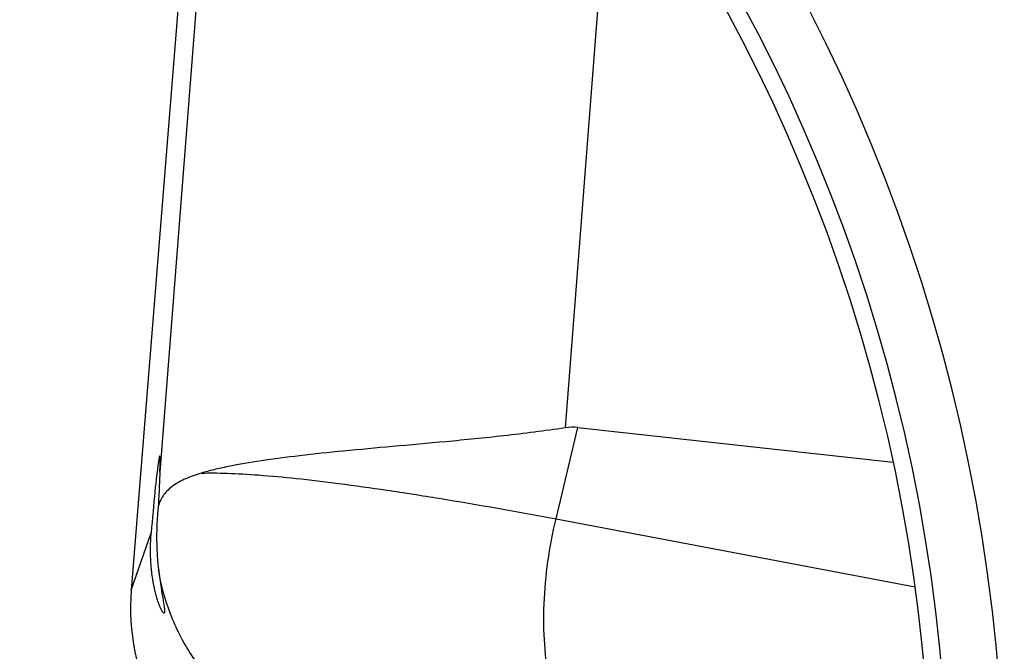
# Model space of a CAD drawing. Units: millimetres. Extents: x 0 to 594, y 0 to 420.
# Drawn here: x 228 to 241, y 238 to 246 of the extents above; entities that cross this region are included whole.
import ezdxf

# ---------------------------------------------------------------- set-up
doc = ezdxf.new("R2010")
doc.units = ezdxf.units.MM
doc.header["$LTSCALE"] = 32.67
doc.layers.add('607087464-000_CL', color=7, linetype='CONTINUOUS')

msp = doc.modelspace()

# ---------------------------------------------------------------- linework, layer by layer
at = {"layer": '607087464-000_CL', "color": 9, "linetype": 'CONTINUOUS'}
for p, q in [((230.6625, 254.0851), (229.5788, 240.2155)), ((235.7315, 248.9775), (235.0939, 240.8166)), ((234.9715, 239.5769), (235.2702, 240.8209)), ((234.9715, 239.5769), (239.8596, 238.6553)), ((229.1899, 238.6087), (229.4609, 239.3861))]:
    msp.add_line(p, q, dxfattribs=at)
at = {"layer": '607087464-000_CL', "color": 7, "linetype": 'CONTINUOUS'}
for p, q in [((230.3285, 252.836), (229.1899, 238.6087)), ((235.2702, 240.8209), (239.5619, 240.3514))]:
    msp.add_line(p, q, dxfattribs=at)
for radius, start, end in [(24, 359.23371, 76.54812), (23, 359.50696, 76.48872)]:
    msp.add_arc((217.0731, 235.529), radius, start, end, dxfattribs=at)
at = {"layer": '607087464-000_CL', "color": 9, "linetype": 'CONTINUOUS'}
msp.add_arc((217.0731, 235.529), 23.2343, 359.46311, 76.48209, dxfattribs=at)
at = {"layer": '607087464-000_CL', "color": 7, "linetype": 'CONTINUOUS'}
for centre, major_axis, ratio, start_param, end_param in [((208.9891, 109.204), (26.3362, 131.6085), 0.0683711, 0.0060682, 0.0248126), ((229.492, 239.387), (0.086, 1.0509), 0.029366, -0.6602311, 1.5740293), ((232.1815, 238.3749), (0.9913, 2.8437), 0.9961568, -4.4558934, -3.3468694)]:
    msp.add_ellipse(centre, major_axis=major_axis, ratio=ratio, start_param=start_param, end_param=end_param, dxfattribs=at)
for points, knots in [([(235.0939, 240.8166), (234.8168, 240.7745), (234.2773, 240.7065), (233.4934, 240.6288), (232.7657, 240.5643), (232.1008, 240.5039), (231.504, 240.442), (230.9802, 240.3745), (230.5921, 240.3088), (230.322, 240.2494), (230.2008, 240.2175), (230.1438, 240.2008)], [0, 0, 0, 0, 0.1684555, 0.3266441, 0.4733406, 0.6074209, 0.72788, 0.8338608, 0.9246962, 0.9643018, 1, 1, 1, 1]), ([(229.5788, 240.2155), (229.5759, 240.1484), (229.5701, 239.9921), (229.5623, 239.836), (229.557, 239.747)], [0, 0, 0, 0, 0.4297907, 1, 1, 1, 1]), ([(230.1438, 240.2008), (230.0702, 240.1793), (229.9654, 240.143), (229.8383, 240.08), (229.7583, 240.0295), (229.6897, 239.9732), (229.6324, 239.9092), (229.5862, 239.8339), (229.5654, 239.7774), (229.557, 239.747)], [0, 0, 0, 0, 0.2960923, 0.426885, 0.5477153, 0.6606316, 0.7689012, 0.8781355, 1, 1, 1, 1]), ([(229.557, 239.747), (229.5538, 239.7177), (229.5422, 239.5955), (229.5365, 239.4727), (229.5354, 239.3794)], [0, 0, 0, 0, 0.2402014, 1, 1, 1, 1]), ([(229.633, 238.2964), (229.6317, 238.2966), (229.6289, 238.298), (229.6224, 238.3038), (229.6132, 238.3168), (229.6007, 238.339), (229.5861, 238.3704), (229.5696, 238.4114), (229.5517, 238.4623), (229.5332, 238.523), (229.5072, 238.6221), (229.4787, 238.7663), (229.4562, 238.9587), (229.4486, 239.1688), (229.4549, 239.3131), (229.4609, 239.3861)], [0, 0, 0, 0, 0.0034749, 0.0083386, 0.0231883, 0.0457032, 0.0764679, 0.1158425, 0.1639688, 0.220743, 0.2857992, 0.4380583, 0.6136797, 0.8039886, 1, 1, 1, 1]), ([(229.5354, 239.3794), (229.5344, 239.2925), (229.5376, 239.1308), (229.5509, 238.9696), (229.5595, 238.8954)], [0, 0, 0, 0, 0.537756, 1, 1, 1, 1]), ([(229.5595, 238.8954), (229.5647, 238.8498), (229.5758, 238.7648), (229.594, 238.6464), (229.6088, 238.5586), (229.6193, 238.4969), (229.626, 238.4567), (229.6317, 238.4208), (229.6364, 238.389), (229.6399, 238.3617), (229.6419, 238.3389), (229.6425, 238.3228), (229.642, 238.3124), (229.6412, 238.3064), (229.64, 238.3018), (229.6383, 238.2984), (229.6359, 238.2964), (229.6339, 238.2962), (229.633, 238.2964)], [0, 0, 0, 0, 0.225862, 0.421957, 0.5899319, 0.6636101, 0.730407, 0.7902245, 0.8429051, 0.8882222, 0.9258968, 0.9556297, 0.9674407, 0.9772017, 0.984958, 0.9908902, 0.9955204, 1, 1, 1, 1])]:
    msp.add_open_spline(points, degree=3, knots=knots, dxfattribs=at)
at = {"layer": '607087464-000_CL', "color": 9, "linetype": 'CONTINUOUS'}
for points, knots in [([(230.1438, 240.2008), (230.1985, 240.2026), (230.3151, 240.204), (230.5757, 240.1986), (230.9514, 240.1761), (231.4593, 240.1284), (232.0404, 240.0589), (232.6896, 239.968), (233.6757, 239.8135), (234.4426, 239.6766), (234.9715, 239.5769)], [0, 0, 0, 0, 0.0337301, 0.071741, 0.1603742, 0.2652965, 0.3856858, 0.520551, 0.6687551, 1, 1, 1, 1]), ([(235.6572, 236.1047), (235.6111, 236.1236), (235.5201, 236.1719), (235.395, 236.2704), (235.2798, 236.3951), (235.1753, 236.5447), (235.0823, 236.7177), (235.0016, 236.9125), (234.9338, 237.1272), (234.8599, 237.4454), (234.806, 237.8796), (234.8006, 238.4304), (234.8531, 239.0031), (234.9257, 239.3863), (234.9715, 239.5769)], [0, 0, 0, 0, 0.0396721, 0.0815009, 0.126267, 0.1745066, 0.2265299, 0.282454, 0.3422384, 0.4057144, 0.5425063, 0.6898459, 0.8438094, 1, 1, 1, 1]), ([(230.8989, 236.8417), (230.7221, 236.9556), (230.3915, 237.2213), (229.9906, 237.7139), (229.7016, 238.2789), (229.5921, 238.6881), (229.5595, 238.8954)], [0, 0, 0, 0, 0.250265, 0.5003728, 0.7502856, 1, 1, 1, 1])]:
    msp.add_open_spline(points, degree=3, knots=knots, dxfattribs=at)

doc.saveas('drawing.dxf')
